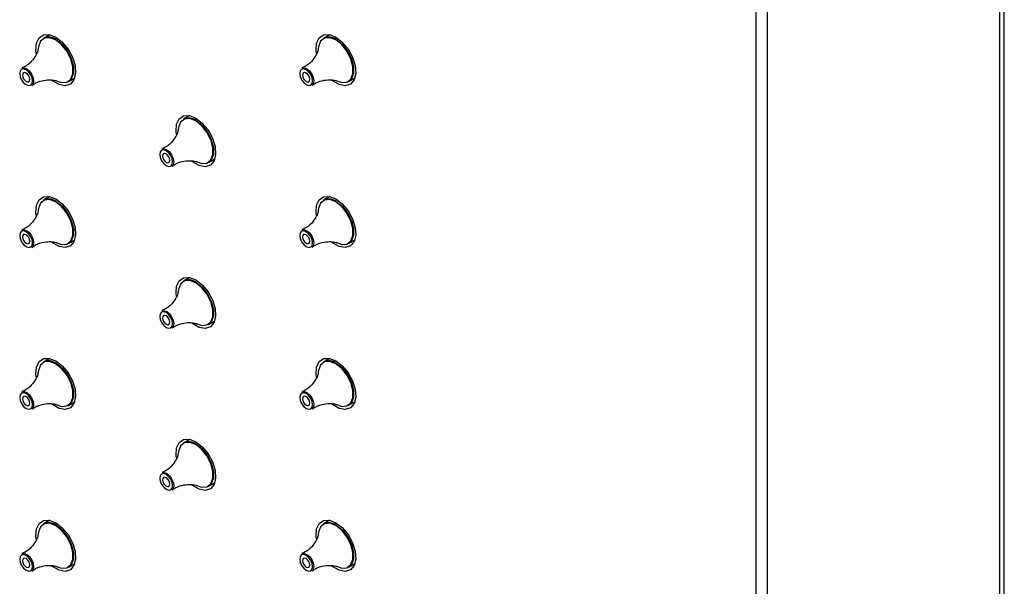
# Model space of a CAD drawing. Units: millimetres. Extents: x 9014 to 10526, y -179 to 1534.
# Drawn here: x 10401 to 10525, y 1033 to 1104 of the extents above; entities that cross this region are included whole.
import ezdxf

# ---------------------------------------------------------------- set-up
doc = ezdxf.new("R2010")
doc.units = ezdxf.units.MM

msp = doc.modelspace()

# ---------------------------------------------------------------- linework, layer by layer
at = {"color": 0, "lineweight": 30, "ltscale": 10}
for p, q in [((10524.301, 704.417), (10524.301, 1309.474)), ((10524.887, 705.234), (10524.887, 1309.812)), ((10494.956, 1281.514), (10494.956, 652.778)), ((10493.542, 1280.698), (10493.542, 651.961)), ((10404.397, 1102.21), (10403.606, 1101.753)), ((10404.174, 1102.081), (10404.232, 1102.237)), ((10439.752, 1102.213), (10438.962, 1101.757)), ((10439.529, 1102.084), (10439.588, 1102.241)), ((10406.756, 1096.297), (10407.547, 1096.754)), ((10407.488, 1096.597), (10407.324, 1096.625)), ((10442.112, 1096.3), (10442.902, 1096.757)), ((10442.844, 1096.601), (10442.679, 1096.628)), ((10422.075, 1092.005), (10421.284, 1091.548)), ((10421.852, 1091.876), (10421.91, 1092.032)), ((10424.434, 1086.092), (10425.224, 1086.548)), ((10425.166, 1086.392), (10425.001, 1086.42)), ((10404.397, 1081.796), (10403.606, 1081.34)), ((10404.174, 1081.667), (10404.232, 1081.824)), ((10439.752, 1081.799), (10438.962, 1081.343)), ((10439.529, 1081.671), (10439.588, 1081.827)), ((10406.756, 1075.884), (10407.547, 1076.34)), ((10407.488, 1076.184), (10407.324, 1076.211)), ((10442.112, 1075.887), (10442.902, 1076.343)), ((10442.844, 1076.187), (10442.679, 1076.215)), ((10422.075, 1071.591), (10421.284, 1071.135)), ((10421.852, 1071.462), (10421.91, 1071.619)), ((10424.434, 1065.679), (10425.224, 1066.135)), ((10425.166, 1065.979), (10425.001, 1066.006)), ((10404.397, 1061.383), (10403.606, 1060.926)), ((10404.174, 1061.254), (10404.232, 1061.41)), ((10439.752, 1061.386), (10438.962, 1060.93)), ((10439.529, 1061.257), (10439.588, 1061.414)), ((10406.756, 1055.47), (10407.547, 1055.926)), ((10407.488, 1055.77), (10407.324, 1055.798)), ((10442.112, 1055.473), (10442.902, 1055.93)), ((10442.844, 1055.773), (10442.679, 1055.801)), ((10422.075, 1051.177), (10421.284, 1050.721)), ((10421.852, 1051.049), (10421.91, 1051.205)), ((10424.434, 1045.265), (10425.224, 1045.721)), ((10425.166, 1045.565), (10425.001, 1045.593)), ((10404.397, 1040.969), (10403.606, 1040.513)), ((10404.174, 1040.84), (10404.232, 1040.997)), ((10439.752, 1040.972), (10438.962, 1040.516)), ((10439.529, 1040.844), (10439.588, 1041)), ((10406.756, 1035.057), (10407.547, 1035.513)), ((10407.488, 1035.357), (10407.324, 1035.384)), ((10442.112, 1035.06), (10442.902, 1035.516)), ((10442.844, 1035.36), (10442.679, 1035.388))]:
    msp.add_line(p, q, dxfattribs=at)
at = {"color": 0, "lineweight": 30, "ltscale": 10, "flags": 128}
for points in [[(10402.697, 1099.829), (10402.652, 1100.214), (10402.72, 1101.125), (10403.052, 1101.808), (10403.611, 1102.187), (10404.338, 1102.221), (10405.153, 1101.908)], [(10405.133, 1096.447), (10405.888, 1096.165), (10406.552, 1096.224), (10407.045, 1096.618), (10407.308, 1097.299), (10407.308, 1098.185), (10407.045, 1099.168), (10406.552, 1100.131), (10405.888, 1100.958), (10405.133, 1101.547), (10404.378, 1101.83), (10403.714, 1101.77), (10403.221, 1101.376), (10402.958, 1100.696), (10402.93, 1100.438)], [(10405.153, 1101.908), (10405.968, 1101.28), (10406.695, 1100.406), (10407.255, 1099.381), (10407.587, 1098.316), (10407.655, 1097.325), (10407.452, 1096.518), (10407, 1095.98), (10406.348, 1095.77), (10405.566, 1095.911), (10404.74, 1096.388), (10404.659, 1096.452)], [(10405.181, 1101.597), (10405.943, 1101.002), (10406.613, 1100.169), (10407.11, 1099.198), (10407.375, 1098.206), (10407.375, 1097.312), (10407.11, 1096.626), (10406.756, 1096.297)], [(10438.052, 1099.832), (10438.007, 1100.217), (10438.075, 1101.129), (10438.407, 1101.811), (10438.967, 1102.19), (10439.694, 1102.225), (10440.509, 1101.911)], [(10440.488, 1096.451), (10441.244, 1096.168), (10441.908, 1096.228), (10442.401, 1096.622), (10442.663, 1097.302), (10442.663, 1098.188), (10442.401, 1099.172), (10441.908, 1100.135), (10441.244, 1100.961), (10440.488, 1101.551), (10439.733, 1101.833), (10439.069, 1101.774), (10438.576, 1101.38), (10438.314, 1100.699), (10438.285, 1100.441)], [(10440.509, 1101.911), (10441.324, 1101.283), (10442.05, 1100.41), (10442.61, 1099.385), (10442.942, 1098.319), (10443.01, 1097.329), (10442.807, 1096.521), (10442.355, 1095.983), (10441.703, 1095.773), (10440.922, 1095.915), (10440.095, 1096.392), (10440.014, 1096.456)], [(10440.537, 1101.601), (10441.298, 1101.006), (10441.968, 1100.172), (10442.466, 1099.201), (10442.73, 1098.209), (10442.73, 1097.316), (10442.466, 1096.629), (10442.112, 1096.3)], [(10401.406, 1095.912), (10401.715, 1095.804), (10401.977, 1095.855), (10402.153, 1096.057), (10402.214, 1096.379), (10402.153, 1096.772), (10401.977, 1097.176), (10401.715, 1097.53), (10401.406, 1097.779), (10401.096, 1097.887), (10400.834, 1097.836), (10400.658, 1097.634), (10400.597, 1097.312), (10400.658, 1096.919), (10400.834, 1096.515), (10401.096, 1096.161), (10401.406, 1095.912)], [(10400.888, 1097.981), (10401.144, 1098.021), (10401.48, 1097.904)], [(10401.48, 1097.904), (10401.817, 1097.632), (10402.102, 1097.248), (10402.292, 1096.808), (10402.359, 1096.381), (10402.292, 1096.031), (10402.126, 1095.827)], [(10436.761, 1095.915), (10437.07, 1095.807), (10437.333, 1095.858), (10437.508, 1096.06), (10437.57, 1096.382), (10437.508, 1096.775), (10437.333, 1097.179), (10437.07, 1097.533), (10436.761, 1097.783), (10436.451, 1097.89), (10436.189, 1097.839), (10436.014, 1097.637), (10435.952, 1097.316), (10436.014, 1096.923), (10436.189, 1096.519), (10436.451, 1096.165), (10436.761, 1095.915)], [(10436.243, 1097.984), (10436.499, 1098.024), (10436.835, 1097.907)], [(10436.835, 1097.907), (10437.172, 1097.636), (10437.457, 1097.251), (10437.648, 1096.811), (10437.715, 1096.384), (10437.648, 1096.034), (10437.482, 1095.83)], [(10401.406, 1096.315), (10401.581, 1096.254), (10401.731, 1096.283), (10401.83, 1096.397), (10401.865, 1096.58), (10401.83, 1096.804), (10401.731, 1097.033), (10401.581, 1097.234), (10401.406, 1097.376), (10401.23, 1097.437), (10401.081, 1097.408), (10400.981, 1097.294), (10400.946, 1097.111), (10400.981, 1096.888), (10401.081, 1096.658), (10401.23, 1096.457), (10401.406, 1096.315)], [(10436.761, 1096.318), (10436.937, 1096.257), (10437.086, 1096.286), (10437.186, 1096.401), (10437.221, 1096.584), (10437.186, 1096.807), (10437.086, 1097.037), (10436.937, 1097.238), (10436.761, 1097.38), (10436.585, 1097.441), (10436.436, 1097.412), (10436.336, 1097.297), (10436.301, 1097.114), (10436.336, 1096.891), (10436.436, 1096.661), (10436.585, 1096.46), (10436.761, 1096.318)], [(10420.375, 1089.624), (10420.329, 1090.009), (10420.398, 1090.92), (10420.729, 1091.603), (10421.289, 1091.981), (10422.016, 1092.016), (10422.831, 1091.703)], [(10422.811, 1086.242), (10423.566, 1085.96), (10424.23, 1086.019), (10424.723, 1086.413), (10424.985, 1087.094), (10424.985, 1087.98), (10424.723, 1088.963), (10424.23, 1089.926), (10423.566, 1090.752), (10422.811, 1091.342), (10422.055, 1091.624), (10421.391, 1091.565), (10420.898, 1091.171), (10420.636, 1090.49), (10420.607, 1090.233)], [(10422.831, 1091.703), (10423.646, 1091.075), (10424.373, 1090.201), (10424.932, 1089.176), (10425.264, 1088.111), (10425.333, 1087.12), (10425.13, 1086.312), (10424.678, 1085.775), (10424.026, 1085.565), (10423.244, 1085.706), (10422.418, 1086.183), (10422.337, 1086.247)], [(10422.859, 1091.392), (10423.621, 1090.797), (10424.291, 1089.964), (10424.788, 1088.993), (10425.053, 1088), (10425.053, 1087.107), (10424.788, 1086.42), (10424.434, 1086.092)], [(10419.083, 1085.707), (10419.393, 1085.599), (10419.655, 1085.65), (10419.83, 1085.852), (10419.892, 1086.174), (10419.83, 1086.566), (10419.655, 1086.971), (10419.393, 1087.324), (10419.083, 1087.574), (10418.774, 1087.682), (10418.511, 1087.631), (10418.336, 1087.429), (10418.275, 1087.107), (10418.336, 1086.714), (10418.511, 1086.31), (10418.774, 1085.956), (10419.083, 1085.707)], [(10418.566, 1087.776), (10418.821, 1087.816), (10419.158, 1087.699)], [(10419.158, 1087.699), (10419.494, 1087.427), (10419.78, 1087.043), (10419.97, 1086.603), (10420.037, 1086.176), (10419.97, 1085.826), (10419.804, 1085.622)], [(10419.083, 1086.11), (10419.259, 1086.049), (10419.408, 1086.078), (10419.508, 1086.192), (10419.543, 1086.375), (10419.508, 1086.598), (10419.408, 1086.828), (10419.259, 1087.029), (10419.083, 1087.171), (10418.907, 1087.232), (10418.758, 1087.203), (10418.659, 1087.089), (10418.624, 1086.906), (10418.659, 1086.682), (10418.758, 1086.453), (10418.907, 1086.252), (10419.083, 1086.11)], [(10402.697, 1079.415), (10402.652, 1079.8), (10402.72, 1080.712), (10403.052, 1081.394), (10403.611, 1081.773), (10404.338, 1081.808), (10405.153, 1081.494)], [(10405.133, 1076.034), (10405.888, 1075.751), (10406.552, 1075.811), (10407.045, 1076.205), (10407.308, 1076.886), (10407.308, 1077.771), (10407.045, 1078.755), (10406.552, 1079.718), (10405.888, 1080.544), (10405.133, 1081.134), (10404.378, 1081.416), (10403.714, 1081.357), (10403.221, 1080.963), (10402.958, 1080.282), (10402.93, 1080.024)], [(10405.153, 1081.494), (10405.968, 1080.867), (10406.695, 1079.993), (10407.255, 1078.968), (10407.587, 1077.902), (10407.655, 1076.912), (10407.452, 1076.104), (10407, 1075.566), (10406.348, 1075.356), (10405.566, 1075.498), (10404.74, 1075.975), (10404.659, 1076.039)], [(10438.052, 1079.419), (10438.007, 1079.804), (10438.075, 1080.715), (10438.407, 1081.397), (10438.967, 1081.776), (10439.694, 1081.811), (10440.509, 1081.498)], [(10440.488, 1076.037), (10441.244, 1075.755), (10441.908, 1075.814), (10442.401, 1076.208), (10442.663, 1076.889), (10442.663, 1077.774), (10442.401, 1078.758), (10441.908, 1079.721), (10441.244, 1080.547), (10440.488, 1081.137), (10439.733, 1081.419), (10439.069, 1081.36), (10438.576, 1080.966), (10438.314, 1080.285), (10438.285, 1080.028)], [(10440.509, 1081.498), (10441.324, 1080.87), (10442.05, 1079.996), (10442.61, 1078.971), (10442.942, 1077.906), (10443.01, 1076.915), (10442.807, 1076.107), (10442.355, 1075.569), (10441.703, 1075.36), (10440.922, 1075.501), (10440.095, 1075.978), (10440.014, 1076.042)], [(10405.181, 1081.184), (10405.943, 1080.589), (10406.613, 1079.756), (10407.11, 1078.784), (10407.375, 1077.792), (10407.375, 1076.899), (10407.11, 1076.212), (10406.756, 1075.884)], [(10440.537, 1081.187), (10441.298, 1080.592), (10441.968, 1079.759), (10442.466, 1078.787), (10442.73, 1077.795), (10442.73, 1076.902), (10442.466, 1076.215), (10442.112, 1075.887)], [(10400.888, 1077.567), (10401.144, 1077.607), (10401.48, 1077.49)], [(10436.243, 1077.571), (10436.499, 1077.611), (10436.835, 1077.494)], [(10401.406, 1075.498), (10401.715, 1075.391), (10401.977, 1075.442), (10402.153, 1075.643), (10402.214, 1075.965), (10402.153, 1076.358), (10401.977, 1076.762), (10401.715, 1077.116), (10401.406, 1077.366), (10401.096, 1077.473), (10400.834, 1077.422), (10400.658, 1077.221), (10400.597, 1076.899), (10400.658, 1076.506), (10400.834, 1076.102), (10401.096, 1075.748), (10401.406, 1075.498)], [(10401.406, 1075.901), (10401.581, 1075.84), (10401.731, 1075.869), (10401.83, 1075.984), (10401.865, 1076.167), (10401.83, 1076.39), (10401.731, 1076.62), (10401.581, 1076.821), (10401.406, 1076.963), (10401.23, 1077.024), (10401.081, 1076.995), (10400.981, 1076.88), (10400.946, 1076.697), (10400.981, 1076.474), (10401.081, 1076.244), (10401.23, 1076.043), (10401.406, 1075.901)], [(10401.48, 1077.49), (10401.817, 1077.219), (10402.102, 1076.834), (10402.292, 1076.395), (10402.359, 1075.967), (10402.292, 1075.618), (10402.126, 1075.413)], [(10436.761, 1075.502), (10437.07, 1075.394), (10437.333, 1075.445), (10437.508, 1075.647), (10437.57, 1075.969), (10437.508, 1076.361), (10437.333, 1076.766), (10437.07, 1077.119), (10436.761, 1077.369), (10436.451, 1077.477), (10436.189, 1077.426), (10436.014, 1077.224), (10435.952, 1076.902), (10436.014, 1076.509), (10436.189, 1076.105), (10436.451, 1075.751), (10436.761, 1075.502)], [(10436.761, 1075.905), (10436.937, 1075.843), (10437.086, 1075.872), (10437.186, 1075.987), (10437.221, 1076.17), (10437.186, 1076.393), (10437.086, 1076.623), (10436.937, 1076.824), (10436.761, 1076.966), (10436.585, 1077.027), (10436.436, 1076.998), (10436.336, 1076.884), (10436.301, 1076.701), (10436.336, 1076.477), (10436.436, 1076.248), (10436.585, 1076.047), (10436.761, 1075.905)], [(10436.835, 1077.494), (10437.172, 1077.222), (10437.457, 1076.837), (10437.648, 1076.398), (10437.715, 1075.971), (10437.648, 1075.621), (10437.482, 1075.417)], [(10420.375, 1069.21), (10420.329, 1069.595), (10420.398, 1070.507), (10420.729, 1071.189), (10421.289, 1071.568), (10422.016, 1071.603), (10422.831, 1071.289)], [(10422.811, 1065.829), (10423.566, 1065.546), (10424.23, 1065.606), (10424.723, 1066), (10424.985, 1066.68), (10424.985, 1067.566), (10424.723, 1068.55), (10424.23, 1069.513), (10423.566, 1070.339), (10422.811, 1070.929), (10422.055, 1071.211), (10421.391, 1071.152), (10420.898, 1070.758), (10420.636, 1070.077), (10420.607, 1069.819)], [(10422.831, 1071.289), (10423.646, 1070.662), (10424.373, 1069.788), (10424.932, 1068.763), (10425.264, 1067.697), (10425.333, 1066.707), (10425.13, 1065.899), (10424.678, 1065.361), (10424.026, 1065.151), (10423.244, 1065.293), (10422.418, 1065.77), (10422.337, 1065.834)], [(10422.859, 1070.979), (10423.621, 1070.384), (10424.291, 1069.55), (10424.788, 1068.579), (10425.053, 1067.587), (10425.053, 1066.694), (10424.788, 1066.007), (10424.434, 1065.679)], [(10419.083, 1065.293), (10419.393, 1065.186), (10419.655, 1065.237), (10419.83, 1065.438), (10419.892, 1065.76), (10419.83, 1066.153), (10419.655, 1066.557), (10419.393, 1066.911), (10419.083, 1067.161), (10418.774, 1067.268), (10418.511, 1067.217), (10418.336, 1067.016), (10418.275, 1066.694), (10418.336, 1066.301), (10418.511, 1065.897), (10418.774, 1065.543), (10419.083, 1065.293)], [(10418.566, 1067.362), (10418.821, 1067.402), (10419.158, 1067.285)], [(10419.083, 1065.696), (10419.259, 1065.635), (10419.408, 1065.664), (10419.508, 1065.779), (10419.543, 1065.962), (10419.508, 1066.185), (10419.408, 1066.415), (10419.259, 1066.616), (10419.083, 1066.758), (10418.907, 1066.819), (10418.758, 1066.79), (10418.659, 1066.675), (10418.624, 1066.492), (10418.659, 1066.269), (10418.758, 1066.039), (10418.907, 1065.838), (10419.083, 1065.696)], [(10419.158, 1067.285), (10419.494, 1067.014), (10419.78, 1066.629), (10419.97, 1066.19), (10420.037, 1065.762), (10419.97, 1065.412), (10419.804, 1065.208)], [(10402.697, 1059.002), (10402.652, 1059.387), (10402.72, 1060.298), (10403.052, 1060.981), (10403.611, 1061.36), (10404.338, 1061.394), (10405.153, 1061.081)], [(10405.133, 1055.62), (10405.888, 1055.338), (10406.552, 1055.397), (10407.045, 1055.791), (10407.308, 1056.472), (10407.308, 1057.358), (10407.045, 1058.341), (10406.552, 1059.304), (10405.888, 1060.131), (10405.133, 1060.72), (10404.378, 1061.003), (10403.714, 1060.943), (10403.221, 1060.549), (10402.958, 1059.869), (10402.93, 1059.611)], [(10405.153, 1061.081), (10405.968, 1060.453), (10406.695, 1059.579), (10407.255, 1058.554), (10407.587, 1057.489), (10407.655, 1056.498), (10407.452, 1055.69), (10407, 1055.153), (10406.348, 1054.943), (10405.566, 1055.084), (10404.74, 1055.561), (10404.659, 1055.625)], [(10405.181, 1060.77), (10405.943, 1060.175), (10406.613, 1059.342), (10407.11, 1058.371), (10407.375, 1057.378), (10407.375, 1056.485), (10407.11, 1055.799), (10406.756, 1055.47)], [(10438.052, 1059.005), (10438.007, 1059.39), (10438.075, 1060.302), (10438.407, 1060.984), (10438.967, 1061.363), (10439.694, 1061.397), (10440.509, 1061.084)], [(10440.488, 1055.624), (10441.244, 1055.341), (10441.908, 1055.401), (10442.401, 1055.795), (10442.663, 1056.475), (10442.663, 1057.361), (10442.401, 1058.345), (10441.908, 1059.308), (10441.244, 1060.134), (10440.488, 1060.724), (10439.733, 1061.006), (10439.069, 1060.946), (10438.576, 1060.553), (10438.314, 1059.872), (10438.285, 1059.614)], [(10440.509, 1061.084), (10441.324, 1060.456), (10442.05, 1059.583), (10442.61, 1058.558), (10442.942, 1057.492), (10443.01, 1056.502), (10442.807, 1055.694), (10442.355, 1055.156), (10441.703, 1054.946), (10440.922, 1055.088), (10440.095, 1055.565), (10440.014, 1055.629)], [(10440.537, 1060.774), (10441.298, 1060.179), (10441.968, 1059.345), (10442.466, 1058.374), (10442.73, 1057.382), (10442.73, 1056.489), (10442.466, 1055.802), (10442.112, 1055.473)], [(10401.406, 1055.085), (10401.715, 1054.977), (10401.977, 1055.028), (10402.153, 1055.23), (10402.214, 1055.552), (10402.153, 1055.945), (10401.977, 1056.349), (10401.715, 1056.703), (10401.406, 1056.952), (10401.096, 1057.06), (10400.834, 1057.009), (10400.658, 1056.807), (10400.597, 1056.485), (10400.658, 1056.092), (10400.834, 1055.688), (10401.096, 1055.334), (10401.406, 1055.085)], [(10400.888, 1057.154), (10401.144, 1057.194), (10401.48, 1057.077)], [(10401.406, 1055.488), (10401.581, 1055.427), (10401.731, 1055.456), (10401.83, 1055.57), (10401.865, 1055.753), (10401.83, 1055.976), (10401.731, 1056.206), (10401.581, 1056.407), (10401.406, 1056.549), (10401.23, 1056.61), (10401.081, 1056.581), (10400.981, 1056.467), (10400.946, 1056.284), (10400.981, 1056.061), (10401.081, 1055.831), (10401.23, 1055.63), (10401.406, 1055.488)], [(10401.48, 1057.077), (10401.817, 1056.805), (10402.102, 1056.421), (10402.292, 1055.981), (10402.359, 1055.554), (10402.292, 1055.204), (10402.126, 1055)], [(10436.761, 1055.088), (10437.07, 1054.98), (10437.333, 1055.031), (10437.508, 1055.233), (10437.57, 1055.555), (10437.508, 1055.948), (10437.333, 1056.352), (10437.07, 1056.706), (10436.761, 1056.956), (10436.451, 1057.063), (10436.189, 1057.012), (10436.014, 1056.81), (10435.952, 1056.489), (10436.014, 1056.096), (10436.189, 1055.692), (10436.451, 1055.338), (10436.761, 1055.088)], [(10436.243, 1057.157), (10436.499, 1057.197), (10436.835, 1057.08)], [(10436.761, 1055.491), (10436.937, 1055.43), (10437.086, 1055.459), (10437.186, 1055.574), (10437.221, 1055.756), (10437.186, 1055.98), (10437.086, 1056.209), (10436.937, 1056.411), (10436.761, 1056.553), (10436.585, 1056.614), (10436.436, 1056.585), (10436.336, 1056.47), (10436.301, 1056.287), (10436.336, 1056.064), (10436.436, 1055.834), (10436.585, 1055.633), (10436.761, 1055.491)], [(10436.835, 1057.08), (10437.172, 1056.809), (10437.457, 1056.424), (10437.648, 1055.984), (10437.715, 1055.557), (10437.648, 1055.207), (10437.482, 1055.003)], [(10420.375, 1048.797), (10420.329, 1049.182), (10420.398, 1050.093), (10420.729, 1050.775), (10421.289, 1051.154), (10422.016, 1051.189), (10422.831, 1050.876)], [(10422.811, 1045.415), (10423.566, 1045.133), (10424.23, 1045.192), (10424.723, 1045.586), (10424.985, 1046.267), (10424.985, 1047.153), (10424.723, 1048.136), (10424.23, 1049.099), (10423.566, 1049.925), (10422.811, 1050.515), (10422.055, 1050.797), (10421.391, 1050.738), (10420.898, 1050.344), (10420.636, 1049.663), (10420.607, 1049.406)], [(10422.831, 1050.876), (10423.646, 1050.248), (10424.373, 1049.374), (10424.932, 1048.349), (10425.264, 1047.284), (10425.333, 1046.293), (10425.13, 1045.485), (10424.678, 1044.947), (10424.026, 1044.738), (10423.244, 1044.879), (10422.418, 1045.356), (10422.337, 1045.42)], [(10422.859, 1050.565), (10423.621, 1049.97), (10424.291, 1049.137), (10424.788, 1048.166), (10425.053, 1047.173), (10425.053, 1046.28), (10424.788, 1045.593), (10424.434, 1045.265)], [(10419.083, 1044.88), (10419.393, 1044.772), (10419.655, 1044.823), (10419.83, 1045.025), (10419.892, 1045.347), (10419.83, 1045.739), (10419.655, 1046.144), (10419.393, 1046.497), (10419.083, 1046.747), (10418.774, 1046.855), (10418.511, 1046.804), (10418.336, 1046.602), (10418.275, 1046.28), (10418.336, 1045.887), (10418.511, 1045.483), (10418.774, 1045.129), (10419.083, 1044.88)], [(10418.566, 1046.949), (10418.821, 1046.989), (10419.158, 1046.872)], [(10419.158, 1046.872), (10419.494, 1046.6), (10419.78, 1046.215), (10419.97, 1045.776), (10420.037, 1045.349), (10419.97, 1044.999), (10419.804, 1044.795)], [(10419.083, 1045.283), (10419.259, 1045.221), (10419.408, 1045.25), (10419.508, 1045.365), (10419.543, 1045.548), (10419.508, 1045.771), (10419.408, 1046.001), (10419.259, 1046.202), (10419.083, 1046.344), (10418.907, 1046.405), (10418.758, 1046.376), (10418.659, 1046.262), (10418.624, 1046.079), (10418.659, 1045.855), (10418.758, 1045.626), (10418.907, 1045.425), (10419.083, 1045.283)], [(10402.697, 1038.588), (10402.652, 1038.973), (10402.72, 1039.885), (10403.052, 1040.567), (10403.611, 1040.946), (10404.338, 1040.981), (10405.153, 1040.667)], [(10405.133, 1035.207), (10405.888, 1034.924), (10406.552, 1034.984), (10407.045, 1035.378), (10407.308, 1036.058), (10407.308, 1036.944), (10407.045, 1037.928), (10406.552, 1038.891), (10405.888, 1039.717), (10405.133, 1040.307), (10404.378, 1040.589), (10403.714, 1040.53), (10403.221, 1040.136), (10402.958, 1039.455), (10402.93, 1039.197)], [(10405.153, 1040.667), (10405.968, 1040.04), (10406.695, 1039.166), (10407.255, 1038.141), (10407.587, 1037.075), (10407.655, 1036.085), (10407.452, 1035.277), (10407, 1034.739), (10406.348, 1034.529), (10405.566, 1034.671), (10404.74, 1035.148), (10404.659, 1035.212)], [(10405.181, 1040.357), (10405.943, 1039.762), (10406.613, 1038.928), (10407.11, 1037.957), (10407.375, 1036.965), (10407.375, 1036.072), (10407.11, 1035.385), (10406.756, 1035.057)], [(10438.052, 1038.592), (10438.007, 1038.977), (10438.075, 1039.888), (10438.407, 1040.57), (10438.967, 1040.949), (10439.694, 1040.984), (10440.509, 1040.67)], [(10440.488, 1035.21), (10441.244, 1034.928), (10441.908, 1034.987), (10442.401, 1035.381), (10442.663, 1036.062), (10442.663, 1036.947), (10442.401, 1037.931), (10441.908, 1038.894), (10441.244, 1039.72), (10440.488, 1040.31), (10439.733, 1040.592), (10439.069, 1040.533), (10438.576, 1040.139), (10438.314, 1039.458), (10438.285, 1039.201)], [(10440.509, 1040.67), (10441.324, 1040.043), (10442.05, 1039.169), (10442.61, 1038.144), (10442.942, 1037.079), (10443.01, 1036.088), (10442.807, 1035.28), (10442.355, 1034.742), (10441.703, 1034.533), (10440.922, 1034.674), (10440.095, 1035.151), (10440.014, 1035.215)], [(10440.537, 1040.36), (10441.298, 1039.765), (10441.968, 1038.932), (10442.466, 1037.96), (10442.73, 1036.968), (10442.73, 1036.075), (10442.466, 1035.388), (10442.112, 1035.06)], [(10401.406, 1034.671), (10401.715, 1034.564), (10401.977, 1034.615), (10402.153, 1034.816), (10402.214, 1035.138), (10402.153, 1035.531), (10401.977, 1035.935), (10401.715, 1036.289), (10401.406, 1036.539), (10401.096, 1036.646), (10400.834, 1036.595), (10400.658, 1036.394), (10400.597, 1036.072), (10400.658, 1035.679), (10400.834, 1035.275), (10401.096, 1034.921), (10401.406, 1034.671)], [(10400.888, 1036.74), (10401.144, 1036.78), (10401.48, 1036.663)], [(10401.48, 1036.663), (10401.817, 1036.392), (10402.102, 1036.007), (10402.292, 1035.568), (10402.359, 1035.14), (10402.292, 1034.791), (10402.126, 1034.586)], [(10436.761, 1034.674), (10437.07, 1034.567), (10437.333, 1034.618), (10437.508, 1034.82), (10437.57, 1035.141), (10437.508, 1035.534), (10437.333, 1035.938), (10437.07, 1036.292), (10436.761, 1036.542), (10436.451, 1036.65), (10436.189, 1036.599), (10436.014, 1036.397), (10435.952, 1036.075), (10436.014, 1035.682), (10436.189, 1035.278), (10436.451, 1034.924), (10436.761, 1034.674)], [(10436.243, 1036.744), (10436.499, 1036.784), (10436.835, 1036.667)], [(10436.835, 1036.667), (10437.172, 1036.395), (10437.457, 1036.01), (10437.648, 1035.571), (10437.715, 1035.144), (10437.648, 1034.794), (10437.482, 1034.59)], [(10401.406, 1035.074), (10401.581, 1035.013), (10401.731, 1035.042), (10401.83, 1035.157), (10401.865, 1035.34), (10401.83, 1035.563), (10401.731, 1035.793), (10401.581, 1035.994), (10401.406, 1036.136), (10401.23, 1036.197), (10401.081, 1036.168), (10400.981, 1036.053), (10400.946, 1035.87), (10400.981, 1035.647), (10401.081, 1035.417), (10401.23, 1035.216), (10401.406, 1035.074)], [(10436.761, 1035.078), (10436.937, 1035.016), (10437.086, 1035.045), (10437.186, 1035.16), (10437.221, 1035.343), (10437.186, 1035.566), (10437.086, 1035.796), (10436.937, 1035.997), (10436.761, 1036.139), (10436.585, 1036.2), (10436.436, 1036.171), (10436.336, 1036.057), (10436.301, 1035.874), (10436.336, 1035.65), (10436.436, 1035.421), (10436.585, 1035.219), (10436.761, 1035.078)]]:
    msp.add_lwpolyline(points, dxfattribs=at)
at = {"color": 0, "lineweight": 30, "ltscale": 100}
for centre in [(10404.268, 1100.408), (10439.624, 1100.412), (10421.946, 1090.203), (10404.268, 1079.995), (10439.624, 1079.998), (10421.946, 1069.79), (10404.268, 1059.581), (10439.624, 1059.584), (10421.946, 1049.376), (10404.268, 1039.168), (10439.624, 1039.171)]:
    msp.add_arc(centre, 1.499, 52.48526, 116.20428, dxfattribs=at)
at = {"color": 0, "lineweight": 30, "ltscale": 10}
for points, knots in [([(10402.929, 1100.414), (10402.929, 1100.418), (10402.927, 1100.471), (10402.914, 1100.241), (10402.738, 1099.752), (10402.257, 1098.995), (10401.589, 1098.341), (10401.053, 1098.099), (10400.867, 1098.015)], [0, 0, 0, 0, 0.0136751, 0.1646253, 0.3594036, 0.5924826, 0.8584376, 1, 1, 1, 1]), ([(10438.285, 1100.417), (10438.284, 1100.422), (10438.283, 1100.474), (10438.269, 1100.245), (10438.093, 1099.756), (10437.612, 1098.999), (10436.945, 1098.344), (10436.409, 1098.102), (10436.222, 1098.018)], [0, 0, 0, 0, 0.0136751, 0.1646253, 0.3594036, 0.5924826, 0.8584376, 1, 1, 1, 1]), ([(10402.147, 1095.806), (10402.219, 1095.865), (10402.583, 1096.162), (10403.388, 1096.435), (10404.323, 1096.561), (10404.967, 1096.487), (10405.261, 1096.378), (10405.25, 1096.383), (10405.247, 1096.385)], [0, 0, 0, 0, 0.0652406, 0.3300097, 0.5674892, 0.7697089, 0.9364159, 1, 1, 1, 1]), ([(10437.502, 1095.809), (10437.574, 1095.868), (10437.938, 1096.165), (10438.743, 1096.438), (10439.678, 1096.564), (10440.323, 1096.49), (10440.616, 1096.381), (10440.605, 1096.386), (10440.602, 1096.388)], [0, 0, 0, 0, 0.0652406, 0.3300097, 0.5674892, 0.7697089, 0.9364159, 1, 1, 1, 1]), ([(10420.607, 1090.209), (10420.607, 1090.213), (10420.605, 1090.266), (10420.591, 1090.036), (10420.415, 1089.547), (10419.934, 1088.79), (10419.267, 1088.135), (10418.731, 1087.894), (10418.545, 1087.81)], [0, 0, 0, 0, 0.0136751, 0.1646253, 0.3594036, 0.5924826, 0.8584376, 1, 1, 1, 1]), ([(10419.825, 1085.601), (10419.897, 1085.66), (10420.261, 1085.957), (10421.065, 1086.23), (10422, 1086.356), (10422.645, 1086.282), (10422.938, 1086.173), (10422.927, 1086.178), (10422.924, 1086.179)], [0, 0, 0, 0, 0.0652406, 0.3300097, 0.5674892, 0.7697089, 0.9364159, 1, 1, 1, 1]), ([(10402.929, 1080), (10402.929, 1080.005), (10402.927, 1080.057), (10402.914, 1079.828), (10402.738, 1079.339), (10402.257, 1078.582), (10401.589, 1077.927), (10401.053, 1077.685), (10400.867, 1077.602)], [0, 0, 0, 0, 0.0136751, 0.1646253, 0.3594036, 0.5924826, 0.8584376, 1, 1, 1, 1]), ([(10438.285, 1080.004), (10438.284, 1080.008), (10438.283, 1080.061), (10438.269, 1079.831), (10438.093, 1079.342), (10437.612, 1078.585), (10436.945, 1077.93), (10436.409, 1077.689), (10436.222, 1077.605)], [0, 0, 0, 0, 0.0136751, 0.1646253, 0.3594036, 0.5924826, 0.8584376, 1, 1, 1, 1]), ([(10402.147, 1075.392), (10402.219, 1075.451), (10402.583, 1075.749), (10403.388, 1076.021), (10404.323, 1076.147), (10404.967, 1076.073), (10405.261, 1075.964), (10405.25, 1075.97), (10405.247, 1075.971)], [0, 0, 0, 0, 0.0652406, 0.3300097, 0.5674892, 0.7697089, 0.9364159, 1, 1, 1, 1]), ([(10437.502, 1075.396), (10437.574, 1075.454), (10437.938, 1075.752), (10438.743, 1076.025), (10439.678, 1076.151), (10440.323, 1076.076), (10440.616, 1075.968), (10440.605, 1075.973), (10440.602, 1075.974)], [0, 0, 0, 0, 0.0652406, 0.3300097, 0.5674892, 0.7697089, 0.9364159, 1, 1, 1, 1]), ([(10420.607, 1069.795), (10420.607, 1069.8), (10420.605, 1069.852), (10420.591, 1069.623), (10420.415, 1069.134), (10419.934, 1068.377), (10419.267, 1067.722), (10418.731, 1067.48), (10418.545, 1067.396)], [0, 0, 0, 0, 0.0136751, 0.1646253, 0.3594036, 0.5924826, 0.8584376, 1, 1, 1, 1]), ([(10419.825, 1065.187), (10419.897, 1065.246), (10420.261, 1065.543), (10421.065, 1065.816), (10422, 1065.942), (10422.645, 1065.868), (10422.938, 1065.759), (10422.927, 1065.765), (10422.924, 1065.766)], [0, 0, 0, 0, 0.0652406, 0.3300097, 0.5674892, 0.7697089, 0.9364159, 1, 1, 1, 1]), ([(10402.929, 1059.587), (10402.929, 1059.591), (10402.927, 1059.644), (10402.914, 1059.414), (10402.738, 1058.925), (10402.257, 1058.168), (10401.589, 1057.513), (10401.053, 1057.272), (10400.867, 1057.188)], [0, 0, 0, 0, 0.0136751, 0.1646253, 0.3594036, 0.5924826, 0.8584376, 1, 1, 1, 1]), ([(10438.285, 1059.59), (10438.284, 1059.594), (10438.283, 1059.647), (10438.269, 1059.418), (10438.093, 1058.929), (10437.612, 1058.172), (10436.945, 1057.517), (10436.409, 1057.275), (10436.222, 1057.191)], [0, 0, 0, 0, 0.0136751, 0.1646253, 0.3594036, 0.5924826, 0.8584376, 1, 1, 1, 1]), ([(10402.147, 1054.979), (10402.219, 1055.038), (10402.583, 1055.335), (10403.388, 1055.608), (10404.323, 1055.734), (10404.967, 1055.66), (10405.261, 1055.551), (10405.25, 1055.556), (10405.247, 1055.558)], [0, 0, 0, 0, 0.0652406, 0.3300097, 0.5674892, 0.7697089, 0.9364159, 1, 1, 1, 1]), ([(10437.502, 1054.982), (10437.574, 1055.041), (10437.938, 1055.338), (10438.743, 1055.611), (10439.678, 1055.737), (10440.323, 1055.663), (10440.616, 1055.554), (10440.605, 1055.559), (10440.602, 1055.561)], [0, 0, 0, 0, 0.0652406, 0.3300097, 0.5674892, 0.7697089, 0.9364159, 1, 1, 1, 1]), ([(10420.607, 1049.382), (10420.607, 1049.386), (10420.605, 1049.439), (10420.591, 1049.209), (10420.415, 1048.72), (10419.934, 1047.963), (10419.267, 1047.308), (10418.731, 1047.067), (10418.545, 1046.983)], [0, 0, 0, 0, 0.01367509, 0.16462532, 0.35940365, 0.59248264, 0.85843763, 1, 1, 1, 1]), ([(10419.825, 1044.774), (10419.897, 1044.833), (10420.261, 1045.13), (10421.065, 1045.403), (10422, 1045.529), (10422.645, 1045.455), (10422.938, 1045.346), (10422.927, 1045.351), (10422.924, 1045.352)], [0, 0, 0, 0, 0.0652406, 0.3300097, 0.5674892, 0.7697089, 0.9364159, 1, 1, 1, 1]), ([(10402.929, 1039.173), (10402.929, 1039.178), (10402.927, 1039.23), (10402.914, 1039.001), (10402.738, 1038.512), (10402.257, 1037.755), (10401.589, 1037.1), (10401.053, 1036.858), (10400.867, 1036.774)], [0, 0, 0, 0, 0.0136751, 0.1646253, 0.3594036, 0.5924826, 0.8584376, 1, 1, 1, 1]), ([(10438.285, 1039.177), (10438.284, 1039.181), (10438.283, 1039.234), (10438.269, 1039.004), (10438.093, 1038.515), (10437.612, 1037.758), (10436.945, 1037.103), (10436.409, 1036.862), (10436.222, 1036.778)], [0, 0, 0, 0, 0.0136751, 0.1646253, 0.3594036, 0.5924826, 0.8584376, 1, 1, 1, 1]), ([(10402.147, 1034.565), (10402.219, 1034.624), (10402.583, 1034.921), (10403.388, 1035.194), (10404.323, 1035.32), (10404.967, 1035.246), (10405.261, 1035.137), (10405.25, 1035.143), (10405.247, 1035.144)], [0, 0, 0, 0, 0.0652406, 0.3300097, 0.5674892, 0.7697089, 0.9364159, 1, 1, 1, 1]), ([(10437.502, 1034.569), (10437.574, 1034.627), (10437.938, 1034.925), (10438.743, 1035.198), (10439.678, 1035.324), (10440.323, 1035.249), (10440.616, 1035.141), (10440.605, 1035.146), (10440.602, 1035.147)], [0, 0, 0, 0, 0.0652406, 0.3300097, 0.5674892, 0.7697089, 0.9364159, 1, 1, 1, 1])]:
    msp.add_open_spline(points, degree=3, knots=knots, dxfattribs=at)

doc.saveas('drawing.dxf')
